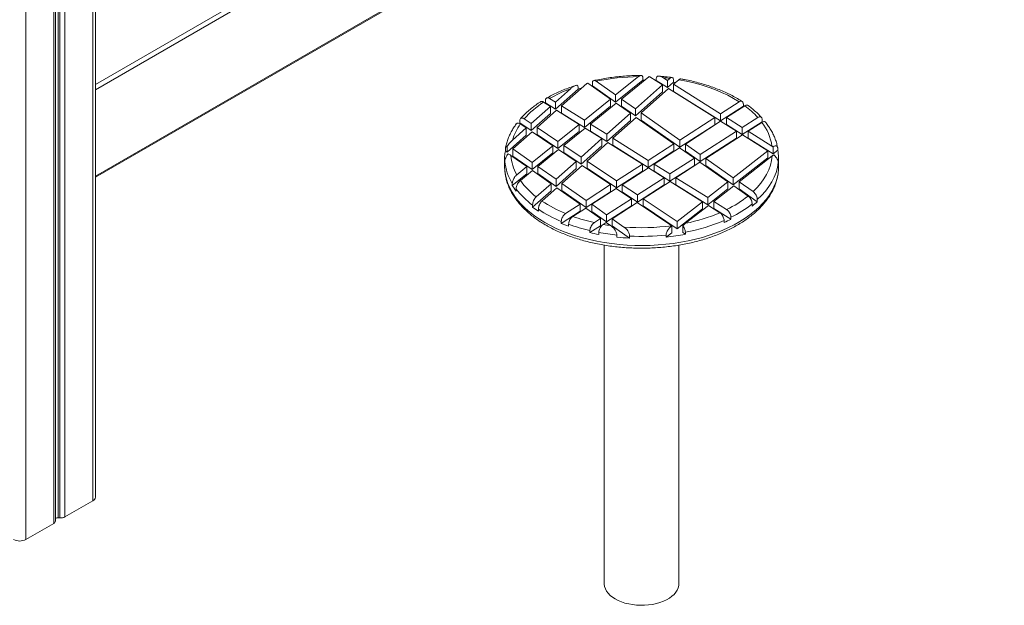
# Model space of a CAD drawing. Units: millimetres. Extents: x -10098 to 14427, y -7353 to 1838.
# Drawn here: x -6565 to -5775, y -4384 to -3914 of the extents above; entities that cross this region are included whole.
import ezdxf

# ---------------------------------------------------------------- set-up
doc = ezdxf.new("R2010")
doc.units = ezdxf.units.MM

msp = doc.modelspace()

# ---------------------------------------------------------------- linework, layer by layer
at = {"color": 8, "linetype": 'Continuous', "lineweight": 15}
for p, q in [((-5839.21, -3581.78), (-6504.58, -3965.89)), ((-5835.68, -3583.82), (-6504.58, -3969.97)), ((-5775.56, -3618.52), (-6504.58, -4039.38)), ((-6560.37, -3620.8), (-6560.37, -4330.84)), ((-6538.03, -3651.91), (-6538.03, -4317.94)), ((-6534.56, -3651.83), (-6534.56, -4313.44)), ((-6533.06, -3651.47), (-6533.06, -4313.54)), ((-6506.63, -3646.17), (-6506.63, -4299.81)), ((-6528.98, -3652.49), (-6528.98, -4312.71))]:
    msp.add_line(p, q, dxfattribs=at)
at = {"color": 7, "linetype": 'Continuous', "lineweight": 15}
for p, q in [((-6504.58, -4040.23), (-5774.83, -3618.95)), ((-6504.58, -4296.96), (-6504.58, -3641.35)), ((-6536.57, -4315.9), (-6536.57, -3652)), ((-6086.86, -3974.19), (-6068.6, -3959.48)), ((-6082.26, -3977.43), (-6060.09, -3959.56)), ((-6060.09, -3959.56), (-6059.86, -3959.38)), ((-6059.86, -3959.38), (-6059.54, -3959.57)), ((-6059.54, -3959.57), (-6049.22, -3966.05)), ((-6048.92, -3960.27), (-6045.28, -3962.55)), ((-6110.06, -3965.04), (-6130.28, -3982.97)), ((-6117.01, -3967.89), (-6117.01, -3969.52)), ((-6109.57, -3964.63), (-6110.06, -3965.04)), ((-6091.08, -3977.6), (-6109.25, -3964.83)), ((-6106.52, -3966.75), (-6105.56, -3966.53)), ((-6105.56, -3963.55), (-6105.56, -3966.77)), ((-6086.86, -3979.91), (-6105.56, -3966.77)), ((-6086.86, -3974.19), (-6102.47, -3963.23)), ((-6086.86, -3979.91), (-6065, -3962.29)), ((-6049.22, -3966.05), (-6070.99, -3985.34)), ((-6065, -3962.29), (-6065, -3960.66)), ((-6054.68, -3962.63), (-6054.23, -3962.65)), ((-6054.23, -3961.02), (-6054.23, -3962.65)), ((-6054.23, -3962.65), (-6045.28, -3968.27)), ((-6049.22, -3971.76), (-6049.22, -3966.05)), ((-6043.4, -3960.88), (-6045.28, -3962.55)), ((-6045.28, -3968.27), (-6045.28, -3962.55)), ((-6040.49, -3964.02), (-6045.28, -3968.27)), ((-6040.49, -3962.39), (-6040.49, -3964.02)), ((-6036.24, -3961.95), (-6040.39, -3965.62)), ((-6040.39, -3965.62), (-6002.63, -3989.31)), ((-6040.39, -3971.34), (-6040.39, -3965.62)), ((-6123.09, -3969.19), (-6135.18, -3979.9)), ((-6117.01, -3969.52), (-6135.18, -3985.62)), ((-6086.86, -3979.91), (-6086.86, -3974.19)), ((-6049.22, -3971.76), (-6070.99, -3991.06)), ((-6044.33, -3969.12), (-6066.33, -3988.62)), ((-6044.33, -3969.12), (-6007.33, -3992.33)), ((-6040.39, -3971.34), (-6002.63, -3995.03)), ((-6139.12, -3983.4), (-6154.6, -3997.12)), ((-6144.67, -3979.91), (-6139.12, -3983.4)), ((-6143.45, -3980.68), (-6143.24, -3980.56)), ((-6143.24, -3978.93), (-6143.24, -3980.56)), ((-6143.24, -3980.56), (-6135.18, -3985.62)), ((-6139.85, -3976.97), (-6135.18, -3979.9)), ((-6139.12, -3989.11), (-6139.12, -3983.4)), ((-6135.18, -3985.62), (-6135.18, -3979.9)), ((-6130.28, -3982.97), (-6111.99, -3994.45)), ((-6130.28, -3988.69), (-6130.28, -3982.97)), ((-6111.99, -3994.45), (-6091.08, -3977.6)), ((-6111.99, -4000.17), (-6091.08, -3983.31)), ((-6107.15, -3997.49), (-6086.48, -3980.83)), ((-6091.08, -3983.31), (-6091.08, -3977.6)), ((-6075, -3988.89), (-6086.48, -3980.83)), ((-6082.26, -3983.14), (-6082.26, -3977.43)), ((-6070.99, -3985.34), (-6082.26, -3977.43)), ((-6070.99, -3991.06), (-6082.26, -3983.14)), ((-6002.63, -3989.31), (-5987.7, -3979.71)), ((-6002.63, -3995.03), (-5984.34, -3983.26)), ((-5997.87, -3992.3), (-5983.17, -3982.85)), ((-5984.34, -3983.26), (-5984.34, -3981.63)), ((-5984.34, -3983.26), (-5984.08, -3983.43)), ((-6139.12, -3989.11), (-6154.6, -4002.83)), ((-6134.23, -3986.47), (-6149.84, -4000.31)), ((-6134.23, -3986.47), (-6116.15, -3997.81)), ((-6130.28, -3988.69), (-6111.99, -4000.17)), ((-6075, -3988.89), (-6094, -4005.74)), ((-6075, -3988.89), (-6075, -3994.61)), ((-6070.99, -3985.34), (-6070.99, -3991.06)), ((-6066.33, -3988.62), (-6066.33, -3994.33)), ((-6035.37, -4010.37), (-6066.33, -3988.62)), ((-6002.63, -3989.31), (-6002.63, -3995.03)), ((-6164.14, -3997.07), (-6163.78, -3996.66)), ((-6163.78, -3996.66), (-6163.78, -3995.03)), ((-6154.6, -4002.83), (-6163.78, -3996.66)), ((-6158.58, -4000.64), (-6163.41, -3997.4)), ((-6154.6, -3997.12), (-6160.25, -3993.32)), ((-6154.6, -3997.12), (-6154.6, -4002.83)), ((-6133.16, -4011.52), (-6116.15, -3997.81)), ((-6116.15, -3997.81), (-6116.15, -4003.52)), ((-6111.99, -3994.45), (-6111.99, -4000.17)), ((-6107.15, -3997.49), (-6107.15, -4003.2)), ((-6107.15, -3997.49), (-6094, -4005.74)), ((-6075, -3994.61), (-6094, -4011.45)), ((-6070.34, -3992.17), (-6089.1, -4008.81)), ((-6040.1, -4013.41), (-6070.34, -3992.17)), ((-6035.37, -4016.08), (-6066.33, -3994.33)), ((-6035.37, -4010.37), (-6007.33, -3992.33)), ((-6035.37, -4016.08), (-6007.33, -3998.05)), ((-6030.87, -4013.53), (-6002.56, -3995.32)), ((-6007.33, -3992.33), (-6007.33, -3998.05)), ((-6002.56, -3995.32), (-5989.92, -4003.25)), ((-5997.87, -3992.3), (-5985.22, -4000.23)), ((-5997.87, -3992.3), (-5997.87, -3998.01)), ((-5997.87, -3998.01), (-5985.22, -4005.95)), ((-5972.77, -3992.23), (-5985.22, -4000.23)), ((-5969.21, -3995.65), (-5985.22, -4005.95)), ((-5969.52, -3996.19), (-5980.46, -4003.22)), ((-5969.21, -3994.02), (-5969.21, -3995.65)), ((-5969.21, -3995.65), (-5968.95, -3995.92)), ((-6158.58, -4006.36), (-6173.94, -4019.98)), ((-6158.58, -4000.64), (-6169.72, -4010.52)), ((-6153.82, -4003.84), (-6169.28, -4017.54)), ((-6158.58, -4000.64), (-6158.58, -4006.36)), ((-6137.36, -4014.9), (-6153.82, -4003.84)), ((-6133.16, -4011.52), (-6149.84, -4000.31)), ((-6149.84, -4000.31), (-6149.84, -4006.03)), ((-6133.16, -4017.24), (-6149.84, -4006.03)), ((-6133.16, -4017.24), (-6116.15, -4003.52)), ((-6128.47, -4014.67), (-6111.31, -4000.84)), ((-6111.31, -4000.84), (-6097.94, -4009.23)), ((-6107.15, -4003.2), (-6094, -4011.45)), ((-6094, -4011.45), (-6094, -4005.74)), ((-5989.92, -4003.25), (-6018.93, -4021.91)), ((-5985.15, -4006.24), (-6014.44, -4025.07)), ((-5989.92, -4008.97), (-5989.92, -4003.25)), ((-5985.22, -4005.95), (-5985.22, -4000.23)), ((-5985.15, -4006.24), (-5964.75, -4019.04)), ((-5980.46, -4008.94), (-5980.46, -4003.22)), ((-5980.46, -4003.22), (-5961.37, -4015.19)), ((-6173.94, -4019.98), (-6173.94, -4015.33)), ((-6153.97, -4028.29), (-6137.36, -4014.9)), ((-6137.36, -4020.62), (-6137.36, -4014.9)), ((-6133.16, -4017.24), (-6133.16, -4011.52)), ((-6114.6, -4024), (-6128.47, -4014.67)), ((-6128.47, -4020.39), (-6128.47, -4014.67)), ((-6097.94, -4009.23), (-6114.6, -4024)), ((-6097.94, -4014.95), (-6114.6, -4029.71)), ((-6093.05, -4012.3), (-6109.84, -4027.19)), ((-6097.94, -4014.95), (-6097.94, -4009.23)), ((-6093.05, -4012.3), (-6065.37, -4029.66)), ((-6089.1, -4014.52), (-6089.1, -4008.81)), ((-6089.1, -4008.81), (-6060.67, -4026.64)), ((-6089.1, -4014.52), (-6060.67, -4032.36)), ((-6060.67, -4026.64), (-6040.1, -4013.41)), ((-6040.1, -4019.12), (-6040.1, -4013.41)), ((-6035.37, -4016.08), (-6035.37, -4010.37)), ((-6018.93, -4021.91), (-6030.87, -4013.53)), ((-6030.87, -4019.24), (-6030.87, -4013.53)), ((-5989.92, -4008.97), (-6018.93, -4027.63)), ((-5980.46, -4008.94), (-5960.5, -4021.45)), ((-6175.39, -4017.32), (-6175.39, -4018.96)), ((-6175.39, -4018.96), (-6173.94, -4019.98)), ((-6170.93, -4022.74), (-6158.19, -4031.69)), ((-6169.28, -4017.54), (-6153.97, -4028.29)), ((-6169.28, -4023.25), (-6169.28, -4017.54)), ((-6169.28, -4023.25), (-6153.97, -4034.01)), ((-6153.97, -4034.01), (-6137.36, -4020.62)), ((-6149.37, -4031.52), (-6132.66, -4018.06)), ((-6118.57, -4027.52), (-6132.66, -4018.06)), ((-6114.6, -4029.71), (-6128.47, -4020.39)), ((-6060.67, -4032.36), (-6040.1, -4019.12)), ((-6055.91, -4029.63), (-6035.6, -4016.57)), ((-6023.66, -4024.96), (-6035.6, -4016.57)), ((-6018.93, -4027.63), (-6030.87, -4019.24)), ((-6018.93, -4021.91), (-6018.93, -4027.63)), ((-5992.39, -4040.56), (-5964.75, -4019.04)), ((-5987.81, -4043.78), (-5961.16, -4023.03)), ((-5964.75, -4019.04), (-5964.75, -4024.76)), ((-5960.5, -4015.79), (-5960.5, -4021.45)), ((-5960.5, -4021.45), (-5956.75, -4018.53)), ((-5956.75, -4018.53), (-5956.75, -4016.9)), ((-6176.03, -4025.79), (-6176.03, -4031.5)), ((-6176.03, -4031.5), (-6176.03, -4031.93)), ((-6175.88, -4029.1), (-6175.88, -4027.47)), ((-6153.97, -4028.29), (-6153.97, -4034.01)), ((-6118.57, -4027.52), (-6134.71, -4041.82)), ((-6113.82, -4030.72), (-6130.05, -4045.1)), ((-6118.57, -4027.52), (-6118.57, -4033.24)), ((-6114.6, -4024), (-6114.6, -4029.71)), ((-6090.93, -4046.1), (-6113.82, -4030.72)), ((-6086.21, -4043.07), (-6109.84, -4027.19)), ((-6109.84, -4027.19), (-6109.84, -4032.9)), ((-6086.21, -4043.07), (-6065.37, -4029.66)), ((-6065.37, -4029.66), (-6065.37, -4035.38)), ((-6060.67, -4026.64), (-6060.67, -4032.36)), ((-6055.91, -4029.63), (-6043.26, -4037.56)), ((-6055.91, -4029.63), (-6055.91, -4035.34)), ((-6023.66, -4024.96), (-6043.26, -4037.56)), ((-6023.66, -4030.67), (-6043.26, -4043.28)), ((-6019.17, -4028.11), (-6038.5, -4040.55)), ((-6023.66, -4024.96), (-6023.66, -4030.67)), ((-5996.69, -4043.91), (-6019.17, -4028.11)), ((-5992.39, -4040.56), (-6014.44, -4025.07)), ((-6014.44, -4025.07), (-6014.44, -4030.79)), ((-5992.39, -4046.28), (-6014.44, -4030.79)), ((-5992.39, -4046.28), (-5964.75, -4024.76)), ((-5956.28, -4030.07), (-5956.28, -4028.44)), ((-5956.03, -4031.5), (-5956.03, -4025.79)), ((-6169.84, -4046.8), (-6158.19, -4037.41)), ((-6166.24, -4038.18), (-6158.19, -4031.69)), ((-6163.37, -4042.81), (-6153.59, -4034.92)), ((-6158.19, -4031.69), (-6158.19, -4037.41)), ((-6153.59, -4034.92), (-6138.71, -4045.37)), ((-6149.37, -4031.52), (-6134.71, -4041.82)), ((-6149.37, -4031.52), (-6149.37, -4037.24)), ((-6149.37, -4037.24), (-6134.71, -4047.54)), ((-6118.57, -4033.24), (-6134.71, -4047.54)), ((-6086.21, -4048.78), (-6109.84, -4032.9)), ((-6086.21, -4048.78), (-6065.37, -4035.38)), ((-6081.61, -4046.16), (-6060.61, -4032.65)), ((-6060.61, -4032.65), (-6047.96, -4040.58)), ((-6055.91, -4035.34), (-6043.26, -4043.28)), ((-6043.26, -4043.28), (-6043.26, -4037.56)), ((-6169.84, -4045.17), (-6169.84, -4046.8)), ((-6138.71, -4045.37), (-6150.65, -4055.96)), ((-6138.71, -4051.09), (-6138.71, -4045.37)), ((-6134.71, -4047.54), (-6134.71, -4041.82)), ((-6130.05, -4045.1), (-6110.6, -4058.75)), ((-6130.05, -4050.81), (-6130.05, -4045.1)), ((-6110.6, -4058.75), (-6090.93, -4046.1)), ((-6090.93, -4051.81), (-6090.93, -4046.1)), ((-6086.21, -4048.78), (-6086.21, -4043.07)), ((-6069.4, -4054.37), (-6081.61, -4046.16)), ((-6081.61, -4051.87), (-6081.61, -4046.16)), ((-6047.96, -4040.58), (-6069.4, -4054.37)), ((-6047.96, -4046.3), (-6069.4, -4060.08)), ((-6043.2, -4043.57), (-6064.8, -4057.46)), ((-6047.96, -4046.3), (-6047.96, -4040.58)), ((-6043.2, -4043.57), (-6017.2, -4059.88)), ((-6038.5, -4046.27), (-6038.5, -4040.55)), ((-6038.5, -4040.55), (-6012.96, -4056.57)), ((-6038.5, -4046.27), (-6012.96, -4062.29)), ((-6012.96, -4056.57), (-5996.69, -4043.91)), ((-6008.13, -4059.6), (-5992.1, -4047.12)), ((-5996.69, -4049.62), (-5996.69, -4043.91)), ((-5992.39, -4046.28), (-5992.39, -4040.56)), ((-5980.53, -4055.26), (-5992.1, -4047.12)), ((-5987.81, -4049.49), (-5987.81, -4043.78)), ((-5976.49, -4051.73), (-5987.81, -4043.78)), ((-6166.78, -4049.64), (-6166.78, -4051.28)), ((-6138.71, -4051.09), (-6153.56, -4064.25)), ((-6134.05, -4048.65), (-6146.07, -4059.3)), ((-6134.05, -4048.65), (-6115.34, -4061.79)), ((-6130.05, -4050.81), (-6110.6, -4064.47)), ((-6110.6, -4064.47), (-6090.93, -4051.81)), ((-6106.11, -4061.91), (-6086.33, -4049.19)), ((-6074.11, -4057.4), (-6086.33, -4049.19)), ((-6069.4, -4060.08), (-6081.61, -4051.87)), ((-6069.4, -4054.37), (-6069.4, -4060.08)), ((-6012.96, -4062.29), (-5996.69, -4049.62)), ((-5973.14, -4059.8), (-5987.81, -4049.49)), ((-6153.56, -4064.25), (-6153.56, -4062.62)), ((-6127.12, -4069.37), (-6115.34, -4061.79)), ((-6115.34, -4061.79), (-6115.34, -4067.51)), ((-6110.6, -4058.75), (-6110.6, -4064.47)), ((-6106.11, -4061.91), (-6094.17, -4070.3)), ((-6106.11, -4061.91), (-6106.11, -4067.63)), ((-6074.11, -4057.4), (-6094.17, -4070.3)), ((-6074.11, -4063.12), (-6094.17, -4076.01)), ((-6069.51, -4060.49), (-6089.67, -4073.46)), ((-6074.11, -4057.4), (-6074.11, -4063.12)), ((-6041.87, -4079.06), (-6069.51, -4060.49)), ((-6064.8, -4057.46), (-6064.8, -4063.17)), ((-6037.58, -4075.74), (-6064.8, -4057.46)), ((-6037.58, -4075.74), (-6017.2, -4059.88)), ((-6030.67, -4077.15), (-6012.38, -4062.91)), ((-6017.2, -4059.88), (-6017.2, -4065.59)), ((-6012.96, -4056.57), (-6012.96, -4062.29)), ((-6012.38, -4062.91), (-6003.22, -4068.65)), ((-6008.13, -4059.6), (-6008.13, -4065.32)), ((-6008.13, -4059.6), (-5997.74, -4066.12)), ((-5977.25, -4061.65), (-5977.25, -4063.28)), ((-5973.14, -4058.17), (-5973.14, -4059.8)), ((-6148.92, -4067.54), (-6148.92, -4065.9)), ((-6130.48, -4077.25), (-6115.34, -4067.51)), ((-6121.23, -4071.64), (-6110.84, -4064.95)), ((-6110.84, -4064.95), (-6098.9, -4073.34)), ((-6106.11, -4067.63), (-6094.17, -4076.01)), ((-6094.17, -4076.01), (-6094.17, -4070.3)), ((-6037.58, -4081.46), (-6064.8, -4063.17)), ((-6037.58, -4081.46), (-6017.2, -4065.59)), ((-6008.13, -4065.32), (-5994.36, -4073.96)), ((-6130.48, -4075.62), (-6130.48, -4077.25)), ((-6124.62, -4077.9), (-6124.62, -4079.53)), ((-6098.9, -4073.34), (-6103.96, -4076.6)), ((-6098.9, -4079.06), (-6098.9, -4073.34)), ((-6094.4, -4076.5), (-6096.78, -4078.03)), ((-6094.4, -4076.5), (-6090.89, -4078.96)), ((-6089.67, -4073.46), (-6080.16, -4080.14)), ((-6089.67, -4079.17), (-6089.67, -4073.46)), ((-6037.58, -4081.46), (-6037.58, -4075.74)), ((-5999.82, -4076.5), (-5999.82, -4074.87)), ((-5994.36, -4073.96), (-5994.36, -4072.33)), ((-6098.9, -4079.06), (-6107.52, -4084.6)), ((-6107.52, -4084.6), (-6107.52, -4082.97)), ((-6100.45, -4086.1), (-6100.45, -4084.47)), ((-6089.67, -4079.17), (-6075.61, -4089.05)), ((-6085.8, -4088.26), (-6085.8, -4086.62)), ((-6046.32, -4088.26), (-6041.86, -4084.79)), ((-6046.32, -4086.63), (-6046.32, -4088.26)), ((-6041.86, -4079.07), (-6041.87, -4079.06)), ((-6041.86, -4084.79), (-6041.86, -4079.07)), ((-6032.91, -4084.6), (-6032.91, -4079.27)), ((-6030.88, -4085.96), (-6032.91, -4084.6)), ((-6030.88, -4084.33), (-6030.88, -4085.96)), ((-6096.03, -4094.74), (-6096.03, -4366.29)), ((-6075.61, -4089.05), (-6075.61, -4087.42)), ((-6036.03, -4366.29), (-6036.03, -4094.74)), ((-6528.98, -4312.71), (-6506.63, -4299.81)), ((-6534.56, -4313.44), (-6533.06, -4313.54)), ((-6560.37, -4330.84), (-6538.03, -4317.94))]:
    msp.add_line(p, q, dxfattribs=at)
at = {"color": 7, "linetype": 'Continuous', "lineweight": 15, "flags": 128}
for points in [[(-6065, -3962.29), (-6063.65, -3962.3), (-6063.5, -3962.3)], [(-6040.49, -3964.02), (-6039.6, -3964.15), (-6038.85, -3964.26)], [(-5987.7, -3979.71), (-5992.15, -3977), (-5996.88, -3974.46), (-6001.88, -3972.09), (-6007.12, -3969.9), (-6012.58, -3967.9), (-6018.25, -3966.1), (-6024.09, -3964.5), (-6030.1, -3963.12), (-6036.24, -3961.95)], [(-6117.01, -3969.52), (-6115.57, -3969.09), (-6114.18, -3968.69)], [(-5976.49, -4051.73), (-5973.23, -4048.43), (-5970.34, -4045.03), (-5967.83, -4041.52), (-5965.69, -4037.94), (-5963.95, -4034.28), (-5962.62, -4030.57), (-5961.68, -4026.81), (-5961.16, -4023.03)], [(-5956.28, -4028.44), (-5956.95, -4032.37), (-5958.05, -4036.27), (-5959.56, -4040.12), (-5961.49, -4043.91), (-5963.82, -4047.62), (-5966.54, -4051.25), (-5969.65, -4054.77), (-5973.14, -4058.17)], [(-6036.03, -4366.29), (-6036.13, -4367.69), (-6036.57, -4369.55), (-6037.35, -4371.37), (-6038.47, -4373.13), (-6039.91, -4374.81), (-6041.66, -4376.39), (-6043.7, -4377.85), (-6046, -4379.18), (-6048.53, -4380.35), (-6051.27, -4381.36), (-6054.18, -4382.2), (-6057.22, -4382.84), (-6060.38, -4383.29), (-6063.6, -4383.55), (-6066.84, -4383.6), (-6070.08, -4383.45), (-6073.27, -4383.09), (-6076.38, -4382.54), (-6079.36, -4381.8), (-6082.19, -4380.88), (-6084.83, -4379.78), (-6087.24, -4378.53), (-6089.41, -4377.14), (-6091.31, -4375.61), (-6092.91, -4373.98), (-6094.19, -4372.26), (-6095.14, -4370.47), (-6095.76, -4368.62), (-6096.02, -4366.76), (-6096.03, -4366.29)]]:
    msp.add_lwpolyline(points, dxfattribs=at)
at = {"color": 8, "linetype": 'Continuous', "lineweight": 15, "flags": 128}
for points in [[(-6143.81, -4076.41), (-6139.29, -4078.88), (-6134.53, -4081.19), (-6129.55, -4083.35), (-6124.37, -4085.34), (-6119, -4087.16), (-6113.46, -4088.8), (-6107.77, -4090.26), (-6101.94, -4091.53), (-6096, -4092.6), (-6089.97, -4093.48), (-6083.85, -4094.17), (-6077.68, -4094.65), (-6071.48, -4094.93), (-6065.25, -4095), (-6059.03, -4094.88), (-6052.83, -4094.55), (-6046.67, -4094.02), (-6040.58, -4093.28), (-6034.56, -4092.35), (-6028.65, -4091.23), (-6022.86, -4089.91), (-6017.2, -4088.41), (-6011.71, -4086.72), (-6006.38, -4084.86), (-6001.25, -4082.83), (-5996.32, -4080.63), (-5991.62, -4078.27), (-5987.16, -4075.77), (-5982.94, -4073.12), (-5979, -4070.34), (-5975.33, -4067.44), (-5971.96, -4064.42), (-5968.88, -4061.29), (-5966.12, -4058.07), (-5963.67, -4054.76), (-5961.56, -4051.38), (-5959.78, -4047.94), (-5958.34, -4044.44), (-5957.24, -4040.91), (-5956.5, -4037.34), (-5956.1, -4033.75), (-5956.03, -4031.5)], [(-6176.03, -4031.93), (-6175.9, -4034.65), (-6175.41, -4038.23), (-6174.58, -4041.79), (-6173.39, -4045.32), (-6171.87, -4048.81), (-6170, -4052.24), (-6167.81, -4055.6), (-6165.28, -4058.88), (-6162.44, -4062.08), (-6159.29, -4065.18), (-6155.84, -4068.17), (-6152.1, -4071.05), (-6148.09, -4073.79), (-6143.81, -4076.41)]]:
    msp.add_lwpolyline(points, dxfattribs=at)
at = {"color": 7, "linetype": 'Continuous', "lineweight": 15}
for centre, radius, start, end in [((-6066.42, -4134.01), 174.55, 90.716, 101.91977), ((-6066.38, -4151.18), 191.72, 87.95799, 88.12185), ((-6065.56, -4134.91), 175.44, 82.74075, 84.55778), ((-6072.34, -4106.46), 146.36, 104.60838, 104.93652), ((-6083.14, -4077.23), 115.19, 110.29382, 119.49612), ((-6105.86, -4040.74), 72.16, 122.53864, 138.91242), ((-6024.33, -4038.94), 69.58, 42.17462, 53.72623), ((-6128.41, -4022.31), 42.95, 144.55537, 164.07415), ((-6002.51, -4021.59), 41.64, 8.8433, 37.59922), ((-6139.15, -4025.79), 36.88, 169.32542, 185.15993), ((-6132.59, -4019.52), 38.47, 184.7989, 209.01221), ((-5992.93, -4025.79), 36.9, 353.33003, 11.33687), ((-6134.87, -4023.34), 41.22, 185.75004, 211.97211), ((-6125.09, -4019.56), 52.39, 211.3311, 217.26217), ((-6112.39, -4006.25), 62.73, 215.64694, 232.41137), ((-6112.75, -4007.8), 68.34, 217.75521, 233.33167), ((-6087.59, -3972.1), 105, 236.1527, 247.88489), ((-6038.11, -3983.07), 92.34, 295.9213, 308.57849), ((-6037.18, -3984.68), 97.55, 296.04076, 307.90962), ((-6024.71, -4003.06), 76.67, 308.24548, 312.26913), ((-6100.16, -3993.75), 88.44, 232.85584, 236.5428), ((-6088.33, -3973.26), 110.7, 236.81978, 247.62071), ((-6058.8, -3937.74), 142.22, 281.40659, 293.0028), ((-6078.87, -3953.48), 134.1, 247.36229, 250.04838), ((-6072.96, -3934.94), 152, 250.12954, 256.85757), ((-6072.16, -3933.29), 146.8, 250.46878, 257.4873), ((-6067.34, -3911.47), 169.14, 259.97637, 261.99774), ((-6058.77, -3937.06), 149.89, 280.72415, 293.16028), ((-6048.02, -3965.64), 120.89, 293.49598, 296.35241), ((-6069.04, -3920.81), 168.25, 256.77979, 259.24177), ((-6067.12, -3908.72), 178.88, 259.26098, 264.00455), ((-6066.05, -3900.42), 180.27, 265.50874, 277.70646), ((-6066.04, -3898.19), 189.47, 267.10284, 275.97187), ((-6064.9, -3910.68), 178.55, 275.97224, 280.98338), ((-6066.2, -3902.24), 187.05, 263.98576, 267.11661), ((-6508.09, -4296.61), 3.52, 294.37427, 354.30474), ((-6539.02, -4315.69), 2.46, 293.61103, 355.06774), ((-6534.89, -4315.89), 2.46, 82.13835, 132.85017), ((-6532.44, -4306.12), 7.44, 265.17673, 297.7185), ((-6565.32, -4321.29), 10.76, 242.60922, 297.39078)]:
    msp.add_arc(centre, radius, start, end, dxfattribs=at)
for points, knots in [([(-6066.55, -3958.55), (-6067, -3958.55), (-6069.41, -3958.55), (-6073.78, -3958.67), (-6079.65, -3959.01), (-6085.47, -3959.53), (-6091.25, -3960.23), (-6096.95, -3961.12), (-6101.35, -3961.95), (-6103.84, -3962.49), (-6104.48, -3962.63)], [0, 0, 0, 0, 0.034659, 0.1866125, 0.3385904, 0.4905904, 0.6426246, 0.7947059, 0.946844, 1, 1, 1, 1]), ([(-6068.6, -3959.48), (-6068.51, -3959.4), (-6067.9, -3958.93), (-6066.92, -3958.47), (-6065.89, -3958.57), (-6065.25, -3959.19), (-6065.02, -3960), (-6065.01, -3960.55), (-6065, -3960.66)], [0, 0, 0, 0, 0.055587, 0.354753, 0.579195, 0.765562, 0.952887, 1, 1, 1, 1]), ([(-6054.23, -3961.02), (-6054.2, -3960.69), (-6054.13, -3960.04), (-6053.59, -3959.35), (-6052.56, -3958.95), (-6050.92, -3959.17), (-6049.61, -3959.89), (-6048.92, -3960.27)], [0, 0, 0, 0, 0.124913, 0.249167, 0.430587, 0.70282, 1, 1, 1, 1]), ([(-6041.69, -3960.15), (-6042.44, -3960.05), (-6045.1, -3959.7), (-6048.53, -3959.33), (-6051.22, -3959.14), (-6051.97, -3959.09)], [0, 0, 0, 0, 0.219356, 0.783834, 1, 1, 1, 1]), ([(-6040.49, -3962.39), (-6040.52, -3961.98), (-6040.58, -3961.15), (-6041.03, -3960.38), (-6041.71, -3960.06), (-6042.53, -3960.22), (-6043.12, -3960.67), (-6043.4, -3960.88)], [0, 0, 0, 0, 0.198716, 0.397285, 0.600637, 0.815304, 1, 1, 1, 1]), ([(-6119.22, -3966.63), (-6120.77, -3967.15), (-6124.04, -3968.25), (-6128.82, -3970.11), (-6133.6, -3972.19), (-6138.17, -3974.4), (-6141.04, -3976), (-6142.47, -3976.79)], [0, 0, 0, 0, 0.184679, 0.388942, 0.593352, 0.797908, 1, 1, 1, 1]), ([(-6117.01, -3967.89), (-6117.03, -3967.66), (-6117.07, -3967.16), (-6117.43, -3966.63), (-6118.24, -3966.32), (-6119.58, -3966.68), (-6121.26, -3967.67), (-6122.45, -3968.62), (-6123.06, -3969.16), (-6123.09, -3969.19)], [0, 0, 0, 0, 0.066758, 0.14826, 0.273207, 0.50452, 0.745391, 0.986858, 1, 1, 1, 1]), ([(-6109.25, -3964.83), (-6109.35, -3964.77), (-6109.45, -3964.69), (-6109.56, -3964.63), (-6109.57, -3964.63)], [0, 0, 0, 0, 0.901927, 1, 1, 1, 1]), ([(-6102.47, -3963.23), (-6102.55, -3963.17), (-6103.03, -3962.85), (-6103.89, -3962.52), (-6104.88, -3962.65), (-6105.38, -3963.16), (-6105.55, -3963.52), (-6105.56, -3963.55)], [0, 0, 0, 0, 0.060824, 0.371438, 0.678263, 0.971931, 1, 1, 1, 1]), ([(-6034.57, -3961.28), (-6034.6, -3961.26), (-6034.85, -3961.13), (-6035.45, -3961.34), (-6036, -3961.76), (-6036.24, -3961.95)], [0, 0, 0, 0, 0.062869, 0.5873, 1, 1, 1, 1]), ([(-5985.26, -3979.42), (-5985.8, -3979.08), (-5987.69, -3977.87), (-5991.09, -3975.9), (-5995.54, -3973.58), (-6000.2, -3971.41), (-6005.04, -3969.39), (-6010.05, -3967.53), (-6015.22, -3965.83), (-6020.54, -3964.31), (-6025.98, -3962.96), (-6030.67, -3961.95), (-6033.56, -3961.44), (-6034.57, -3961.26)], [0, 0, 0, 0, 0.04038, 0.141193, 0.241985, 0.342749, 0.443469, 0.544134, 0.644743, 0.745294, 0.845789, 0.946235, 1, 1, 1, 1]), ([(-6146.94, -3979.51), (-6147.65, -3979.97), (-6149.68, -3981.3), (-6152.87, -3983.62), (-6156.42, -3986.48), (-6159.69, -3989.46), (-6161.92, -3991.73), (-6163.03, -3993), (-6163.22, -3993.21)], [0, 0, 0, 0, 0.111887, 0.323443, 0.535012, 0.746406, 0.95748, 1, 1, 1, 1]), ([(-6147.13, -3979.69), (-6146.93, -3979.57), (-6146.46, -3979.29), (-6145.57, -3979.43), (-6144.93, -3979.77), (-6144.67, -3979.91)], [0, 0, 0, 0, 0.308948, 0.721829, 1, 1, 1, 1]), ([(-6143.24, -3978.93), (-6143.2, -3978.49), (-6143.13, -3977.62), (-6142.54, -3976.76), (-6141.69, -3976.38), (-6140.73, -3976.49), (-6140.1, -3976.83), (-6139.85, -3976.97)], [0, 0, 0, 0, 0.214509, 0.429037, 0.643619, 0.858329, 1, 1, 1, 1]), ([(-5987.7, -3979.71), (-5987.57, -3979.63), (-5987.07, -3979.33), (-5986.2, -3979.09), (-5985.26, -3979.3), (-5984.6, -3980.02), (-5984.36, -3980.9), (-5984.34, -3981.49), (-5984.34, -3981.63)], [0, 0, 0, 0, 0.071172, 0.287814, 0.504081, 0.719324, 0.933352, 1, 1, 1, 1]), ([(-5983.17, -3982.85), (-5983.05, -3982.77), (-5982.55, -3982.47), (-5981.69, -3982.24), (-5980.93, -3982.29), (-5980.68, -3982.59), (-5980.64, -3982.63)], [0, 0, 0, 0, 0.121988, 0.525914, 0.928112, 1, 1, 1, 1]), ([(-5969.81, -3992.15), (-5970.05, -3991.89), (-5971.24, -3990.59), (-5973.58, -3988.32), (-5976.88, -3985.44), (-5979.36, -3983.51), (-5980.69, -3982.54), (-5980.83, -3982.44)], [0, 0, 0, 0, 0.07512, 0.376614, 0.678635, 0.966116, 1, 1, 1, 1]), ([(-5969.21, -3994.02), (-5969.24, -3993.6), (-5969.32, -3992.77), (-5969.87, -3991.96), (-5970.7, -3991.57), (-5971.71, -3991.65), (-5972.43, -3992.04), (-5972.77, -3992.23)], [0, 0, 0, 0, 0.198546, 0.396946, 0.600173, 0.814823, 1, 1, 1, 1]), ([(-6166.6, -3997.37), (-6166.96, -3997.86), (-6168.11, -3999.44), (-6169.84, -4002.17), (-6171.68, -4005.59), (-6173.2, -4009.07), (-6174.39, -4012.58), (-6175.05, -4015.16), (-6175.3, -4016.56), (-6175.34, -4016.77)], [0, 0, 0, 0, 0.080325, 0.259867, 0.438686, 0.616455, 0.793124, 0.968727, 1, 1, 1, 1]), ([(-6163.41, -3997.4), (-6163.43, -3997.38), (-6163.91, -3997.06), (-6164.84, -3996.67), (-6165.96, -3996.68), (-6166.38, -3997.2), (-6166.56, -3997.41)], [0, 0, 0, 0, 0.017185, 0.386539, 0.749953, 1, 1, 1, 1]), ([(-6160.25, -3993.32), (-6160.3, -3993.28), (-6160.79, -3992.97), (-6161.7, -3992.6), (-6162.78, -3992.72), (-6163.51, -3993.45), (-6163.76, -3994.34), (-6163.77, -3994.91), (-6163.78, -3995.03)], [0, 0, 0, 0, 0.031224, 0.274314, 0.51373, 0.73817, 0.944825, 1, 1, 1, 1]), ([(-5966.39, -3996.22), (-5966.44, -3996.13), (-5966.66, -3995.76), (-5967.35, -3995.52), (-5968.38, -3995.56), (-5969.15, -3995.98), (-5969.52, -3996.19)], [0, 0, 0, 0, 0.089589, 0.381736, 0.697357, 1, 1, 1, 1]), ([(-5956.84, -4016.3), (-5957, -4015.5), (-5957.39, -4013.51), (-5958.38, -4010.39), (-5959.75, -4006.94), (-5961.44, -4003.55), (-5963.43, -4000.21), (-5965.12, -3997.77), (-5966.15, -3996.45), (-5966.35, -3996.2)], [0, 0, 0, 0, 0.114773, 0.281958, 0.449888, 0.618729, 0.788564, 0.959386, 1, 1, 1, 1]), ([(-6175.39, -4017.32), (-6175.36, -4016.98), (-6175.3, -4016.3), (-6174.79, -4015.57), (-6174.25, -4015.42), (-6173.94, -4015.33)], [0, 0, 0, 0, 0.295934, 0.590615, 1, 1, 1, 1]), ([(-6169.72, -4010.52), (-6169.76, -4010.56), (-6170.46, -4011.18), (-6171.9, -4012.56), (-6173.24, -4014.38), (-6173.94, -4015.33)], [0, 0, 0, 0, 0.026695, 0.488018, 1, 1, 1, 1]), ([(-5961.37, -4015.19), (-5961.19, -4015.31), (-5960.9, -4015.5), (-5960.61, -4015.71), (-5960.5, -4015.79)], [0, 0, 0, 0, 0.61309, 1, 1, 1, 1]), ([(-5960.5, -4015.79), (-5959.9, -4015.47), (-5958.89, -4014.93), (-5957.73, -4014.99), (-5957.07, -4015.5), (-5956.79, -4016.19), (-5956.76, -4016.71), (-5956.75, -4016.9)], [0, 0, 0, 0, 0.3500883, 0.5909865, 0.771633, 0.9166825, 1, 1, 1, 1]), ([(-6173.28, -4021.53), (-6173.39, -4021.67), (-6173.89, -4022.35), (-6174.67, -4023.57), (-6175.41, -4025.16), (-6175.81, -4026.47), (-6175.86, -4027.15), (-6175.88, -4027.47)], [0, 0, 0, 0, 0.086067, 0.418176, 0.667827, 0.841286, 1, 1, 1, 1]), ([(-6173.28, -4021.53), (-6172.96, -4021.64), (-6172.19, -4021.91), (-6171.39, -4022.44), (-6170.93, -4022.74)], [0, 0, 0, 0, 0.4179886, 1, 1, 1, 1]), ([(-5961.16, -4023.03), (-5961.03, -4022.93), (-5960.61, -4022.62), (-5960.2, -4022.36), (-5959.92, -4022.18)], [0, 0, 0, 0, 0.313847, 1, 1, 1, 1]), ([(-5959.92, -4022.18), (-5959.55, -4022.52), (-5958.69, -4023.28), (-5957.57, -4024.72), (-5956.74, -4026.27), (-5956.34, -4027.52), (-5956.3, -4028.17), (-5956.28, -4028.44)], [0, 0, 0, 0, 0.215906, 0.494637, 0.708019, 0.880571, 1, 1, 1, 1]), ([(-6142.78, -4078.7), (-6142.02, -4079.13), (-6139.83, -4080.37), (-6136.05, -4082.31), (-6131.38, -4084.47), (-6126.52, -4086.47), (-6121.5, -4088.31), (-6116.31, -4089.99), (-6110.98, -4091.5), (-6105.53, -4092.83), (-6099.97, -4093.99), (-6094.31, -4094.98), (-6088.57, -4095.78), (-6082.77, -4096.4), (-6076.92, -4096.83), (-6071.04, -4097.08), (-6065.15, -4097.15), (-6059.26, -4097.03), (-6053.39, -4096.72), (-6047.55, -4096.23), (-6041.77, -4095.56), (-6036.06, -4094.7), (-6030.43, -4093.67), (-6024.89, -4092.45), (-6019.48, -4091.06), (-6014.19, -4089.51), (-6009.05, -4087.78), (-6004.07, -4085.89), (-5999.27, -4083.84), (-5994.65, -4081.63), (-5990.23, -4079.28), (-5986.03, -4076.78), (-5982.06, -4074.15), (-5978.32, -4071.38), (-5974.84, -4068.48), (-5971.63, -4065.48), (-5968.69, -4062.36), (-5966.03, -4059.14), (-5963.68, -4055.84), (-5961.63, -4052.46), (-5959.89, -4049.02), (-5958.47, -4045.54), (-5957.36, -4042.01), (-5956.59, -4038.46), (-5956.11, -4034.9), (-5956.06, -4032.52), (-5956.03, -4031.34)], [0, 0, 0, 0, 0.012232, 0.035358, 0.058474, 0.081579, 0.104673, 0.127753, 0.15082, 0.173874, 0.196917, 0.219949, 0.242973, 0.26599, 0.289002, 0.31201, 0.335016, 0.358022, 0.38103, 0.404041, 0.427057, 0.450079, 0.47311, 0.496151, 0.519204, 0.542271, 0.565352, 0.58845, 0.611564, 0.634695, 0.657841, 0.681001, 0.70417, 0.727341, 0.750503, 0.773642, 0.796742, 0.819782, 0.84274, 0.865595, 0.888326, 0.910921, 0.933376, 0.955698, 0.977909, 1, 1, 1, 1]), ([(-6175.99, -4031.97), (-6175.99, -4032.67), (-6175.97, -4034.56), (-6175.61, -4037.62), (-6174.92, -4041.14), (-6173.9, -4044.64), (-6172.58, -4048.09), (-6170.95, -4051.5), (-6169.02, -4054.85), (-6166.79, -4058.13), (-6164.25, -4061.34), (-6161.43, -4064.46), (-6158.33, -4067.48), (-6154.96, -4070.4), (-6151.33, -4073.2), (-6147.52, -4075.83), (-6144.61, -4077.63), (-6143.02, -4078.55), (-6142.78, -4078.7)], [0, 0, 0, 0, 0.0392911, 0.1056229, 0.1720083, 0.2385711, 0.3054143, 0.3726111, 0.4401993, 0.5081845, 0.5765412, 0.6452214, 0.7141684, 0.783318, 0.8526121, 0.9219994, 0.9878702, 1, 1, 1, 1]), ([(-6169.84, -4045.17), (-6169.81, -4044.74), (-6169.75, -4043.9), (-6169.29, -4042.46), (-6168.6, -4041.01), (-6167.63, -4039.54), (-6166.79, -4038.64), (-6166.31, -4038.24), (-6166.24, -4038.18)], [0, 0, 0, 0, 0.165684, 0.330949, 0.506883, 0.713188, 0.958909, 1, 1, 1, 1]), ([(-6166.78, -4049.64), (-6166.75, -4049.21), (-6166.69, -4048.34), (-6166.23, -4046.86), (-6165.53, -4045.38), (-6164.56, -4043.95), (-6163.8, -4043.16), (-6163.38, -4042.82), (-6163.37, -4042.81)], [0, 0, 0, 0, 0.176609, 0.352877, 0.538438, 0.748798, 0.989738, 1, 1, 1, 1]), ([(-5973.14, -4058.17), (-5973.17, -4057.7), (-5973.24, -4056.77), (-5973.77, -4055.21), (-5974.56, -4053.73), (-5975.51, -4052.51), (-5976.18, -4051.97), (-5976.49, -4051.73)], [0, 0, 0, 0, 0.200944, 0.40176, 0.606774, 0.821599, 1, 1, 1, 1]), ([(-6150.65, -4055.96), (-6150.71, -4056.01), (-6151.12, -4056.38), (-6151.87, -4057.31), (-6152.74, -4058.93), (-6153.34, -4060.65), (-6153.54, -4061.89), (-6153.56, -4062.49), (-6153.56, -4062.62)], [0, 0, 0, 0, 0.040687, 0.277622, 0.511365, 0.733447, 0.941715, 1, 1, 1, 1]), ([(-6146.07, -4059.3), (-6146.15, -4059.37), (-6146.56, -4059.75), (-6147.29, -4060.68), (-6148.12, -4062.25), (-6148.69, -4063.93), (-6148.9, -4065.16), (-6148.91, -4065.77), (-6148.92, -4065.9)], [0, 0, 0, 0, 0.053039, 0.28183, 0.508343, 0.727508, 0.93799, 1, 1, 1, 1]), ([(-5977.25, -4061.65), (-5977.28, -4061.17), (-5977.35, -4060.23), (-5977.89, -4058.65), (-5978.68, -4057.17), (-5979.61, -4055.99), (-5980.25, -4055.48), (-5980.53, -4055.26)], [0, 0, 0, 0, 0.206025, 0.411982, 0.620692, 0.835684, 1, 1, 1, 1]), ([(-6130.48, -4075.62), (-6130.44, -4075.14), (-6130.37, -4074.17), (-6129.8, -4072.59), (-6128.95, -4071.12), (-6128, -4070.01), (-6127.37, -4069.56), (-6127.12, -4069.37)], [0, 0, 0, 0, 0.213136, 0.426277, 0.639936, 0.854736, 1, 1, 1, 1]), ([(-6003.22, -4068.65), (-6003.1, -4068.73), (-6002.59, -4069.07), (-6001.71, -4069.94), (-6000.76, -4071.35), (-6000.09, -4072.91), (-5999.84, -4074.11), (-5999.83, -4074.72), (-5999.82, -4074.87)], [0, 0, 0, 0, 0.071581, 0.287954, 0.503993, 0.719151, 0.933261, 1, 1, 1, 1]), ([(-5997.74, -4066.12), (-5997.61, -4066.21), (-5997.1, -4066.55), (-5996.23, -4067.41), (-5995.29, -4068.81), (-5994.63, -4070.37), (-5994.38, -4071.57), (-5994.36, -4072.18), (-5994.36, -4072.33)], [0, 0, 0, 0, 0.07381, 0.288664, 0.503486, 0.718191, 0.932774, 1, 1, 1, 1]), ([(-6124.62, -4077.9), (-6124.59, -4077.42), (-6124.51, -4076.47), (-6123.94, -4074.89), (-6123.1, -4073.42), (-6122.14, -4072.3), (-6121.5, -4071.83), (-6121.23, -4071.64)], [0, 0, 0, 0, 0.210707, 0.421392, 0.633393, 0.848311, 1, 1, 1, 1]), ([(-6103.96, -4076.6), (-6104.03, -4076.64), (-6104.53, -4076.98), (-6105.45, -4077.83), (-6106.52, -4079.36), (-6107.25, -4081.02), (-6107.5, -4082.24), (-6107.52, -4082.84), (-6107.52, -4082.97)], [0, 0, 0, 0, 0.040299, 0.277487, 0.511464, 0.73364, 0.94184, 1, 1, 1, 1]), ([(-6096.78, -4078.03), (-6096.83, -4078.06), (-6097.32, -4078.38), (-6098.27, -4079.23), (-6099.41, -4080.82), (-6100.17, -4082.53), (-6100.43, -4083.77), (-6100.45, -4084.35), (-6100.45, -4084.47)], [0, 0, 0, 0, 0.023805, 0.271672, 0.515613, 0.741969, 0.9474, 1, 1, 1, 1]), ([(-6032.91, -4079.27), (-6032.87, -4079.24), (-6032.15, -4078.41), (-6031.39, -4077.76), (-6030.67, -4077.15)], [0, 0, 0, 0, 0.046159, 1, 1, 1, 1]), ([(-6090.89, -4078.96), (-6090.47, -4079.28), (-6089.41, -4080.09), (-6087.94, -4081.66), (-6086.74, -4083.46), (-6086.09, -4084.92), (-6085.83, -4085.95), (-6085.81, -4086.45), (-6085.8, -4086.62)], [0, 0, 0, 0, 0.191291, 0.486134, 0.684279, 0.827243, 0.941887, 1, 1, 1, 1]), ([(-6080.16, -4080.14), (-6080.09, -4080.19), (-6079.64, -4080.51), (-6078.8, -4081.23), (-6077.64, -4082.5), (-6076.64, -4083.99), (-6075.95, -4085.51), (-6075.65, -4086.65), (-6075.62, -4087.22), (-6075.61, -4087.42)], [0, 0, 0, 0, 0.03456, 0.223668, 0.412418, 0.624283, 0.790496, 0.92591, 1, 1, 1, 1]), ([(-6046.32, -4086.63), (-6046.29, -4086.25), (-6046.23, -4085.5), (-6045.75, -4084.07), (-6044.86, -4082.34), (-6043.49, -4080.49), (-6042.41, -4079.55), (-6041.86, -4079.07)], [0, 0, 0, 0, 0.131451, 0.262271, 0.449272, 0.720843, 1, 1, 1, 1]), ([(-6030.88, -4084.33), (-6030.92, -4083.87), (-6030.99, -4082.96), (-6031.53, -4081.43), (-6032.2, -4080.18), (-6032.71, -4079.52), (-6032.91, -4079.27)], [0, 0, 0, 0, 0.274237, 0.548214, 0.830328, 1, 1, 1, 1])]:
    msp.add_open_spline(points, degree=3, knots=knots, dxfattribs=at)

doc.saveas('drawing.dxf')
